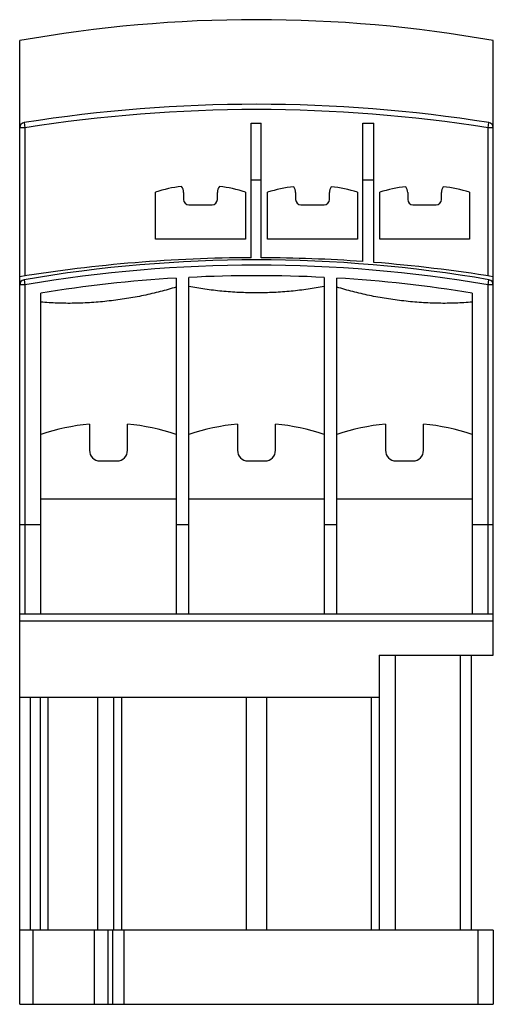
# Model space of a CAD drawing. Units: millimetres. Extents: x 17.6 to 62.4, y 8.8 to 101.9.
import ezdxf

# ---------------------------------------------------------------- set-up
doc = ezdxf.new("R2010")
doc.units = ezdxf.units.MM
doc.header["$LTSCALE"] = 7.181319
doc.layers.get('0').update_dxf_attribs({"linetype": 'CONTINUOUS'})

msp = doc.modelspace()

# ---------------------------------------------------------------- linework, layer by layer
at = {"color": 7, "linetype": 'Continuous'}
for p, q in [((17.627, 8.832), (17.627, 99.896)), ((62.427, 41.832), (62.427, 99.894)), ((18.049, 92.148), (18.127, 91.655)), ((61.927, 91.656), (62.005, 92.15)), ((18.127, 91.655), (17.627, 91.655)), ((18.127, 91.655), (18.127, 77.662)), ((39.527, 79.381), (39.527, 92.087)), ((39.527, 92.087), (40.472, 92.087)), ((40.472, 79.381), (40.472, 92.087)), ((50.072, 79.022), (50.072, 92.087)), ((50.072, 92.087), (51.127, 92.087)), ((51.127, 78.942), (51.127, 92.087)), ((61.927, 77.662), (61.927, 91.656)), ((62.427, 91.656), (61.927, 91.656)), ((40.472, 86.702), (39.527, 86.702)), ((51.127, 86.702), (50.072, 86.702)), ((30.477, 81.132), (30.477, 85.582)), ((33.127, 85.532), (33.127, 84.882)), ((36.327, 84.882), (36.327, 85.532)), ((38.977, 85.582), (38.977, 81.132)), ((41.077, 81.132), (41.077, 85.582)), ((43.727, 85.532), (43.727, 84.882)), ((46.927, 84.882), (46.927, 85.532)), ((49.577, 85.582), (49.577, 81.132)), ((51.677, 81.132), (51.677, 85.582)), ((54.327, 85.532), (54.327, 84.882)), ((57.527, 84.882), (57.527, 85.532)), ((60.177, 85.582), (60.177, 81.132)), ((33.627, 84.382), (35.827, 84.382)), ((44.227, 84.382), (46.427, 84.382)), ((54.827, 84.382), (57.027, 84.382)), ((38.977, 81.132), (30.477, 81.132)), ((49.577, 81.132), (41.077, 81.132)), ((60.177, 81.132), (51.677, 81.132)), ((18.042, 77.3), (18.127, 76.807)), ((32.427, 77.457), (32.427, 45.732)), ((33.627, 45.732), (33.627, 77.522)), ((46.427, 77.522), (46.427, 45.732)), ((47.627, 45.732), (47.627, 77.457)), ((61.927, 76.809), (62.012, 77.302)), ((18.127, 76.807), (17.627, 76.807)), ((18.127, 76.807), (18.127, 45.732)), ((61.927, 45.732), (61.927, 76.809)), ((62.427, 76.809), (61.927, 76.809)), ((19.627, 45.732), (19.627, 76.048)), ((60.427, 76.048), (60.427, 45.732)), ((24.227, 63.653), (24.227, 61.182)), ((27.827, 61.182), (27.827, 63.653)), ((38.227, 63.653), (38.227, 61.182)), ((41.827, 61.182), (41.827, 63.653)), ((52.227, 63.653), (52.227, 61.182)), ((55.827, 61.182), (55.827, 63.653)), ((25.227, 60.182), (26.827, 60.182)), ((39.227, 60.182), (40.827, 60.182)), ((53.227, 60.182), (54.827, 60.182)), ((32.427, 56.582), (19.627, 56.582)), ((46.427, 56.582), (33.627, 56.582)), ((60.427, 56.582), (47.627, 56.582)), ((17.627, 54.179), (19.627, 54.179)), ((32.427, 54.179), (33.627, 54.179)), ((46.427, 54.179), (47.627, 54.179)), ((60.427, 54.179), (62.427, 54.179)), ((17.627, 45.732), (62.427, 45.732)), ((62.427, 45.032), (17.627, 45.032)), ((51.627, 41.832), (62.427, 41.832)), ((51.627, 41.832), (51.627, 15.832)), ((53.127, 41.832), (53.127, 15.832)), ((59.327, 15.832), (59.327, 41.832)), ((60.327, 41.832), (60.327, 15.832)), ((51.627, 37.832), (17.627, 37.832)), ((18.627, 37.832), (18.627, 15.832)), ((19.577, 37.832), (19.577, 15.832)), ((20.305, 37.832), (20.305, 15.832)), ((25.027, 15.832), (25.027, 37.832)), ((26.527, 15.832), (26.527, 37.832)), ((27.257, 37.832), (27.257, 15.832)), ((39.05, 37.832), (39.05, 15.832)), ((41.004, 15.832), (41.004, 37.832)), ((50.86, 37.832), (50.86, 15.832)), ((62.427, 15.832), (17.627, 15.832)), ((18.884, 15.832), (18.884, 8.832)), ((24.66, 15.832), (24.66, 8.832)), ((25.98, 15.832), (25.98, 8.832)), ((26.454, 8.832), (26.454, 15.832)), ((27.476, 15.832), (27.476, 8.832)), ((60.95, 15.832), (60.95, 8.832)), ((62.427, 15.832), (62.427, 8.832)), ((17.627, 8.832), (62.427, 8.832))]:
    msp.add_line(p, q, dxfattribs=at)
for centre, radius, start, end in [((40.022, -25.825), 127.7, 79.89514, 100.1003), ((40.032, -46.398), 140.28, 80.98813, 99.01602), ((40.032, -46.398), 139.78, 80.98814, 99.01602), ((18.127, 91.655), 0.5, 99.01602, 180), ((61.927, 91.656), 0.5, 0, 80.98813), ((34.727, 72.243), 14, 97.37157, 107.67224), ((32.127, 85.532), 1, 0, 36.51032), ((37.327, 85.532), 1, 143.48968, 180), ((34.727, 72.243), 14, 72.32776, 82.62843), ((45.327, 71.197), 15, 96.78177, 106.45925), ((42.727, 85.532), 1, 0, 34.03675), ((47.927, 85.532), 1, 145.96325, 180), ((45.327, 71.197), 15, 73.54075, 83.21823), ((55.927, 71.197), 15, 96.78177, 106.45925), ((53.327, 85.532), 1, 0, 34.03675), ((58.527, 85.532), 1, 145.96325, 180), ((55.927, 71.197), 15, 73.54075, 83.21823), ((33.627, 84.882), 0.5, 180, 270), ((35.827, 84.882), 0.5, 270, 360), ((44.227, 84.882), 0.5, 180, 270), ((46.427, 84.882), 0.5, 270, 360), ((54.827, 84.882), 0.5, 180, 270), ((57.027, 84.882), 0.5, 270, 360), ((40.029, -60.898), 140.28, 90.20484, 99.18898), ((40.032, -50.451), 129.63, 80.23789, 99.76661), ((40.029, -60.898), 140.28, 85.89421, 89.81874), ((40.032, -50.451), 129.13, 80.23789, 99.76661), ((40.029, -60.898), 140.28, 80.81226, 85.4622), ((18.127, 76.807), 0.5, 99.76661, 180), ((40.027, -50.449), 128.131, 93.40044, 99.16113), ((40.027, -50.449), 128.131, 87.13696, 92.86304), ((40.027, -50.449), 128.131, 80.83887, 86.59956), ((61.927, 76.809), 0.5, 0, 80.23789), ((26.027, 43.734), 20, 95.16334, 108.66292), ((26.027, 43.734), 20, 71.33708, 84.83666), ((40.027, 43.734), 20, 95.16334, 108.66292), ((40.027, 43.734), 20, 71.33708, 84.83666), ((54.027, 43.734), 20, 95.16334, 108.66292), ((54.027, 43.734), 20, 71.33708, 84.83666), ((25.227, 61.182), 1, 180, 270), ((26.827, 61.182), 1, 270, 360), ((39.227, 61.182), 1, 180, 270), ((40.827, 61.182), 1, 270, 360), ((53.227, 61.182), 1, 180, 270), ((54.827, 61.182), 1, 270, 360)]:
    msp.add_arc(centre, radius, start, end, dxfattribs=at)
for points, knots in [([(32.427, 76.607), (31.929, 76.451), (30.911, 76.162), (29.346, 75.799), (27.733, 75.504), (26.092, 75.28), (24.442, 75.131), (22.804, 75.062), (21.199, 75.075), (20.144, 75.14), (19.627, 75.188)], [0, 0, 0, 0, 0.12071, 0.245063, 0.371946, 0.500198, 0.628501, 0.755467, 0.879754, 1, 1, 1, 1]), ([(46.427, 76.673), (45.92, 76.57), (44.884, 76.392), (43.3, 76.202), (41.674, 76.088), (40.027, 76.05), (38.38, 76.088), (36.754, 76.202), (35.17, 76.392), (34.134, 76.57), (33.627, 76.673)], [0, 0, 0, 0, 0.120434, 0.244741, 0.371684, 0.5, 0.628316, 0.755259, 0.879566, 1, 1, 1, 1]), ([(60.427, 75.188), (59.91, 75.14), (58.855, 75.075), (57.25, 75.062), (55.612, 75.131), (53.962, 75.28), (52.321, 75.504), (50.708, 75.799), (49.143, 76.162), (48.125, 76.451), (47.627, 76.607)], [0, 0, 0, 0, 0.120247, 0.244533, 0.371499, 0.499802, 0.628054, 0.754937, 0.87929, 1, 1, 1, 1])]:
    msp.add_open_spline(points, degree=3, knots=knots, dxfattribs=at)

doc.saveas('drawing.dxf')
